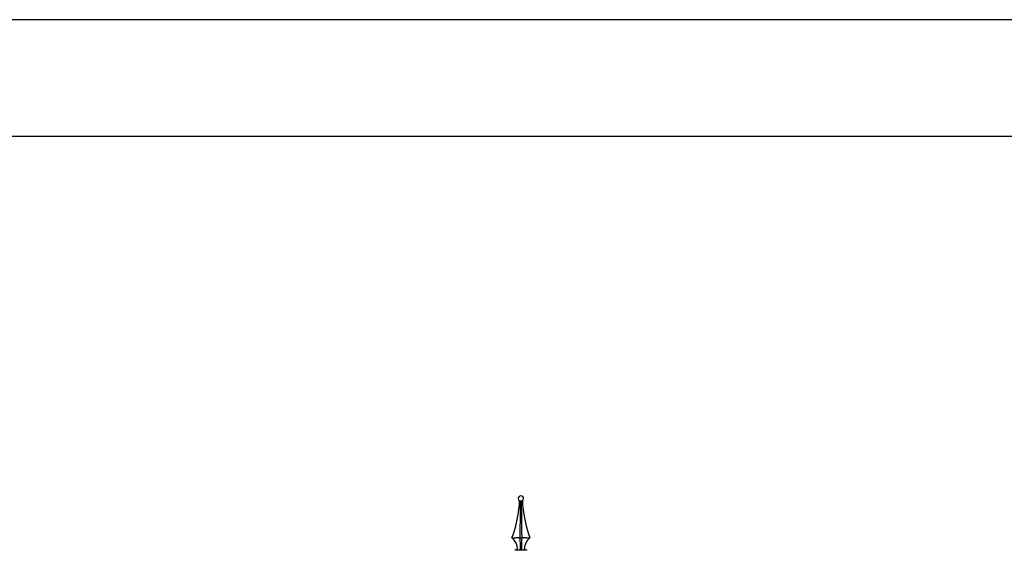
# Model space of a CAD drawing. Units: millimetres. Extents: x 0 to 8410, y 0 to 5940.
# Drawn here: x 5363 to 7007, y 5054 to 5940 of the extents above; entities that cross this region are included whole.
import ezdxf

# ---------------------------------------------------------------- set-up
doc = ezdxf.new("R2010")
doc.units = ezdxf.units.MM
doc.layers.add('YKK_A1', color=4, linetype='Continuous', lineweight=30)
doc.layers.add('YKK_ZWAK', color=7, linetype='Continuous', lineweight=30)

msp = doc.modelspace()

# ---------------------------------------------------------------- linework, layer by layer
at = {"layer": 'YKK_A1'}
for p, q in [((6197.7, 5136.7), (6198.4, 5136.4)), ((6199.1, 5136.4), (6199.5, 5136.7)), ((6199.3, 5123.2), (6199.5, 5136.7)), ((6199.5, 5136.7), (6200.6, 5136.7)), ((6200.6, 5136.7), (6200.7, 5129.4)), ((6200.6, 5136.7), (6200.6, 5136.7)), ((6200.6, 5136.7), (6201, 5136.4)), ((6201.7, 5136.4), (6202.4, 5136.7)), ((6199.1, 5106.3), (6199.2, 5114.7)), ((6199.2, 5114.7), (6199.3, 5123.2)), ((6200.7, 5129.4), (6200.9, 5118.4)), ((6200.9, 5118.4), (6201, 5107.4)), ((6199, 5090.5), (6199.1, 5106.3)), ((6201, 5107.4), (6201.1, 5096.6)), ((6198.8, 5075), (6199, 5090.5)), ((6201.1, 5096.6), (6201.2, 5085.7)), ((6201.2, 5085.7), (6201.3, 5075)), ((6185.1, 5075), (6191, 5075)), ((6191.2, 5075), (6191, 5075)), ((6196.3, 5075), (6196.3, 5075)), ((6196.3, 5075), (6198.8, 5075)), ((6198.8, 5075), (6201.3, 5075)), ((6201.3, 5075), (6203.8, 5075)), ((6203.9, 5075), (6203.8, 5075)), ((6209.1, 5075), (6208.9, 5075)), ((6209.1, 5075), (6215.1, 5075)), ((6191.1, 5055), (6209.1, 5055))]:
    msp.add_line(p, q, dxfattribs=at)
for points in [[(6185.1, 5075), (6191.6, 5090.5), (6197.7, 5119.9), (6197.7, 5136.7)], [(6198.4, 5136.4), (6198.6, 5136.4), (6198.9, 5136.4), (6199.1, 5136.4)], [(6201, 5136.4), (6201.2, 5136.3), (6201.5, 5136.3), (6201.7, 5136.4)], [(6202.4, 5136.7), (6202.5, 5119.9), (6208.5, 5090.5), (6215.1, 5075)], [(6202.5, 5136.7), (6203.7, 5137.4), (6204.6, 5139.1), (6204.6, 5140.5)], [(6194.5, 5055), (6194.8, 5061.9), (6190.6, 5070.9), (6185.1, 5075)], [(6196.3, 5075), (6195, 5075.1), (6192.5, 5075.1), (6191.2, 5075)], [(6199.3, 5055), (6199.2, 5060), (6199, 5070), (6198.8, 5075)], [(6201.3, 5075), (6201.2, 5070), (6200.9, 5060), (6200.8, 5055)], [(6208.9, 5075), (6207.6, 5075.1), (6205.2, 5075.1), (6203.9, 5075)], [(6215.1, 5075), (6209.5, 5070.9), (6205.3, 5061.9), (6205.7, 5055)], [(6191.1, 5055), (6190.5, 5055), (6190.1, 5054.6), (6190.1, 5054)], [(6210.1, 5054), (6210.1, 5054.6), (6209.6, 5055), (6209.1, 5055)]]:
    msp.add_open_spline(points, degree=3, dxfattribs=at)
msp.add_open_spline([(6204.6, 5140.5), (6204.6, 5143), (6202.6, 5145), (6200.1, 5145), (6197.6, 5145), (6195.6, 5143), (6195.6, 5140.5), (6195.5, 5139.1), (6196.4, 5137.4), (6197.7, 5136.7)], degree=3, knots=[0, 0, 0, 0, 1, 1, 1, 2, 2, 2, 3, 3, 3, 3], dxfattribs=at)
at = {"layer": 'YKK_ZWAK'}
for p, q in [((8410, 5940), (0, 5940)), ((8100, 5745), (300, 5745))]:
    msp.add_line(p, q, dxfattribs=at)

doc.saveas('drawing.dxf')
